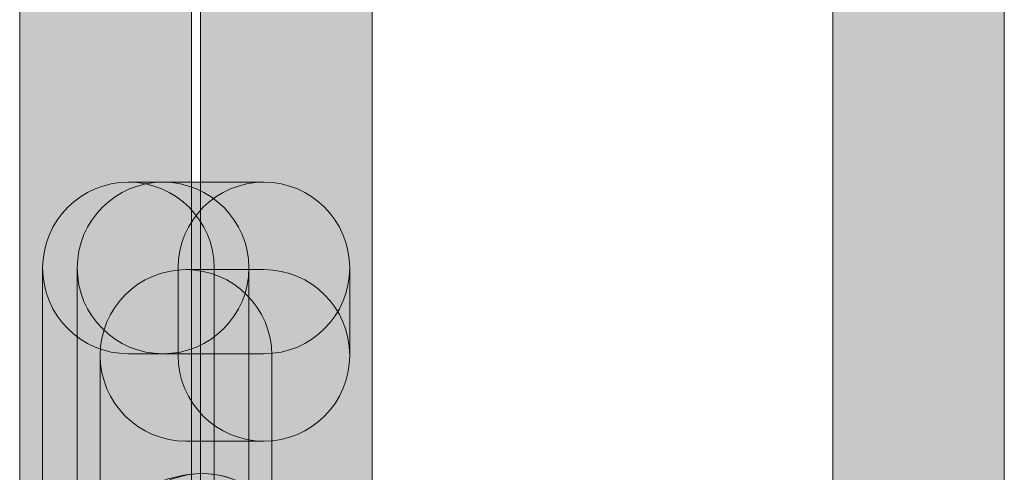
# Model space of a CAD drawing. Units: inches. Extents: x 1.8 to 7.82, y -5.38 to -1.4.
# Drawn here: x 6.55 to 6.59, y -4.25 to -4.23 of the extents above; entities that cross this region are included whole.
import ezdxf

# ---------------------------------------------------------------- set-up
doc = ezdxf.new("R2010")
doc.units = ezdxf.units.IN
doc.header["$MEASUREMENT"] = 0
doc.layers.add('Layer 1', color=7, linetype='Continuous')

# ---------------------------------------------------------------- blocks, each defined once
blk = doc.blocks.new('block 1414')
at = {"layer": 'Layer 1', "true_color": 0xffffff}
h = blk.add_hatch(color=7, dxfattribs=at)
h.dxf.hatch_style = 2
edge = h.paths.add_edge_path()
edge.add_spline(control_points=[(6.554921, -4.565016), (6.554921, -4.565016), (6.554921, -4.025167), (6.554921, -4.025167), (6.554921, -4.022865), (6.553055, -4.021), (6.550754, -4.021), (6.548453, -4.021), (6.546587, -4.022865), (6.546587, -4.025167), (6.546587, -4.025167), (6.546587, -4.565016), (6.546587, -4.565016), (6.546587, -4.567317), (6.548453, -4.569183), (6.550754, -4.569183), (6.553055, -4.569183), (6.554921, -4.567317), (6.554921, -4.565016)], knot_values=[0, 0, 0, 0, 0.013889, 0.013889, 0.013889, 0.027778, 0.027778, 0.027778, 0.041667, 0.041667, 0.041667, 0.055556, 0.055556, 0.055556, 0.069444, 0.069444, 0.069444, 0.083333, 0.083333, 0.083333, 0.083333], degree=3, periodic=0)
edge.add_line((6.554921, -4.565016), (6.554921, -4.565016))
h = blk.add_hatch(color=7, dxfattribs=at)
h.dxf.hatch_style = 2
edge = h.paths.add_edge_path()
edge.add_spline(control_points=[(6.563696, -4.565016), (6.563696, -4.565016), (6.563696, -4.025167), (6.563696, -4.025167), (6.563696, -4.022865), (6.561831, -4.021), (6.55953, -4.021), (6.557228, -4.021), (6.555363, -4.022865), (6.555363, -4.025167), (6.555363, -4.025167), (6.555363, -4.565016), (6.555363, -4.565016), (6.555363, -4.567317), (6.557228, -4.569183), (6.55953, -4.569183), (6.561831, -4.569183), (6.563696, -4.567317), (6.563696, -4.565016)], knot_values=[0, 0, 0, 0, 0.013889, 0.013889, 0.013889, 0.027778, 0.027778, 0.027778, 0.041667, 0.041667, 0.041667, 0.055556, 0.055556, 0.055556, 0.069444, 0.069444, 0.069444, 0.083333, 0.083333, 0.083333, 0.083333], degree=3, periodic=0)
edge.add_line((6.563696, -4.565016), (6.563696, -4.565016))
h = blk.add_hatch(color=7, dxfattribs=at)
h.dxf.hatch_style = 2
edge = h.paths.add_edge_path()
edge.add_spline(control_points=[(6.59439, -4.565016), (6.59439, -4.565016), (6.59439, -4.025167), (6.59439, -4.025167), (6.59439, -4.022865), (6.592525, -4.021), (6.590224, -4.021), (6.587922, -4.021), (6.586057, -4.022865), (6.586057, -4.025167), (6.586057, -4.025167), (6.586057, -4.565016), (6.586057, -4.565016), (6.586057, -4.567317), (6.587922, -4.569183), (6.590224, -4.569183), (6.592525, -4.569183), (6.59439, -4.567317), (6.59439, -4.565016)], knot_values=[0, 0, 0, 0, 0.013889, 0.013889, 0.013889, 0.027778, 0.027778, 0.027778, 0.041667, 0.041667, 0.041667, 0.055556, 0.055556, 0.055556, 0.069444, 0.069444, 0.069444, 0.083333, 0.083333, 0.083333, 0.083333], degree=3, periodic=0)
edge.add_line((6.59439, -4.565016), (6.59439, -4.565016))
h = blk.add_hatch(color=7, dxfattribs=at)
h.dxf.hatch_style = 2
edge = h.paths.add_edge_path()
edge.add_spline(control_points=[(6.553548, -4.239397), (6.553548, -4.239397), (6.551866, -4.239397), (6.551866, -4.239397), (6.549565, -4.239397), (6.547699, -4.241263), (6.547699, -4.243564), (6.547699, -4.245865), (6.549565, -4.247731), (6.551866, -4.247731), (6.551866, -4.247731), (6.553548, -4.247731), (6.553548, -4.247731), (6.555849, -4.247731), (6.557715, -4.245865), (6.557715, -4.243564), (6.557715, -4.241263), (6.555849, -4.239397), (6.553548, -4.239397)], knot_values=[0, 0, 0, 0, 0.013889, 0.013889, 0.013889, 0.027778, 0.027778, 0.027778, 0.041667, 0.041667, 0.041667, 0.055556, 0.055556, 0.055556, 0.069444, 0.069444, 0.069444, 0.083333, 0.083333, 0.083333, 0.083333], degree=3, periodic=0)
edge.add_line((6.553548, -4.239397), (6.553548, -4.239397))
h = blk.add_hatch(color=7, dxfattribs=at)
h.dxf.hatch_style = 2
edge = h.paths.add_edge_path()
edge.add_spline(control_points=[(6.556033, -4.261882), (6.556033, -4.261882), (6.556033, -4.243564), (6.556033, -4.243564), (6.556033, -4.241263), (6.554167, -4.239397), (6.551866, -4.239397), (6.549565, -4.239397), (6.547699, -4.241263), (6.547699, -4.243564), (6.547699, -4.243564), (6.547699, -4.261882), (6.547699, -4.261882), (6.547699, -4.264183), (6.549565, -4.266048), (6.551866, -4.266048), (6.554167, -4.266048), (6.556033, -4.264183), (6.556033, -4.261882)], knot_values=[0, 0, 0, 0, 0.013889, 0.013889, 0.013889, 0.027778, 0.027778, 0.027778, 0.041667, 0.041667, 0.041667, 0.055556, 0.055556, 0.055556, 0.069444, 0.069444, 0.069444, 0.083333, 0.083333, 0.083333, 0.083333], degree=3, periodic=0)
edge.add_line((6.556033, -4.261882), (6.556033, -4.261882))
h = blk.add_hatch(color=7, dxfattribs=at)
h.dxf.hatch_style = 2
edge = h.paths.add_edge_path()
edge.add_spline(control_points=[(6.557715, -4.262906), (6.557715, -4.262906), (6.557715, -4.243564), (6.557715, -4.243564), (6.557715, -4.241263), (6.555849, -4.239397), (6.553548, -4.239397), (6.551247, -4.239397), (6.549381, -4.241263), (6.549381, -4.243564), (6.549381, -4.243564), (6.549381, -4.262906), (6.549381, -4.262906), (6.549381, -4.265207), (6.551247, -4.267072), (6.553548, -4.267072), (6.555849, -4.267072), (6.557715, -4.265207), (6.557715, -4.262906)], knot_values=[0, 0, 0, 0, 0.013889, 0.013889, 0.013889, 0.027778, 0.027778, 0.027778, 0.041667, 0.041667, 0.041667, 0.055556, 0.055556, 0.055556, 0.069444, 0.069444, 0.069444, 0.083333, 0.083333, 0.083333, 0.083333], degree=3, periodic=0)
edge.add_line((6.557715, -4.262906), (6.557715, -4.262906))
h = blk.add_hatch(color=7, dxfattribs=at)
h.dxf.hatch_style = 2
edge = h.paths.add_edge_path()
edge.add_spline(control_points=[(6.553548, -4.247731), (6.553548, -4.247731), (6.558445, -4.247731), (6.558445, -4.247731), (6.560746, -4.247731), (6.562611, -4.245865), (6.562611, -4.243564), (6.562611, -4.241263), (6.560746, -4.239397), (6.558445, -4.239397), (6.558445, -4.239397), (6.553548, -4.239397), (6.553548, -4.239397), (6.551247, -4.239397), (6.549381, -4.241263), (6.549381, -4.243564), (6.549381, -4.245865), (6.551247, -4.247731), (6.553548, -4.247731)], knot_values=[0, 0, 0, 0, 0.013889, 0.013889, 0.013889, 0.027778, 0.027778, 0.027778, 0.041667, 0.041667, 0.041667, 0.055556, 0.055556, 0.055556, 0.069444, 0.069444, 0.069444, 0.083333, 0.083333, 0.083333, 0.083333], degree=3, periodic=0)
edge.add_line((6.553548, -4.247731), (6.553548, -4.247731))
h = blk.add_hatch(color=7, dxfattribs=at)
h.dxf.hatch_style = 2
edge = h.paths.add_edge_path()
edge.add_spline(control_points=[(6.554278, -4.243564), (6.554278, -4.243564), (6.554278, -4.24781), (6.554278, -4.24781), (6.554278, -4.250111), (6.556143, -4.251976), (6.558445, -4.251976), (6.560746, -4.251976), (6.562611, -4.250111), (6.562611, -4.24781), (6.562611, -4.24781), (6.562611, -4.243564), (6.562611, -4.243564), (6.562611, -4.241263), (6.560746, -4.239397), (6.558445, -4.239397), (6.556143, -4.239397), (6.554278, -4.241263), (6.554278, -4.243564)], knot_values=[0, 0, 0, 0, 0.013889, 0.013889, 0.013889, 0.027778, 0.027778, 0.027778, 0.041667, 0.041667, 0.041667, 0.055556, 0.055556, 0.055556, 0.069444, 0.069444, 0.069444, 0.083333, 0.083333, 0.083333, 0.083333], degree=3, periodic=0)
edge.add_line((6.554278, -4.243564), (6.554278, -4.243564))
h = blk.add_hatch(color=7, dxfattribs=at)
h.dxf.hatch_style = 2
edge = h.paths.add_edge_path()
edge.add_spline(control_points=[(6.558445, -4.243643), (6.558445, -4.243643), (6.55466, -4.243643), (6.55466, -4.243643), (6.552359, -4.243643), (6.550493, -4.245508), (6.550493, -4.24781), (6.550493, -4.250111), (6.552359, -4.251976), (6.55466, -4.251976), (6.55466, -4.251976), (6.558445, -4.251976), (6.558445, -4.251976), (6.560746, -4.251976), (6.562611, -4.250111), (6.562611, -4.24781), (6.562611, -4.245508), (6.560746, -4.243643), (6.558445, -4.243643)], knot_values=[0, 0, 0, 0, 0.013889, 0.013889, 0.013889, 0.027778, 0.027778, 0.027778, 0.041667, 0.041667, 0.041667, 0.055556, 0.055556, 0.055556, 0.069444, 0.069444, 0.069444, 0.083333, 0.083333, 0.083333, 0.083333], degree=3, periodic=0)
edge.add_line((6.558445, -4.243643), (6.558445, -4.243643))
h = blk.add_hatch(color=7, dxfattribs=at)
h.dxf.hatch_style = 2
edge = h.paths.add_edge_path()
edge.add_spline(control_points=[(6.550493, -4.24781), (6.550493, -4.24781), (6.550493, -4.257914), (6.550493, -4.257914), (6.550493, -4.260215), (6.552359, -4.262081), (6.55466, -4.262081), (6.556961, -4.262081), (6.558827, -4.260215), (6.558827, -4.257914), (6.558827, -4.257914), (6.558827, -4.24781), (6.558827, -4.24781), (6.558827, -4.245508), (6.556961, -4.243643), (6.55466, -4.243643), (6.552359, -4.243643), (6.550493, -4.245508), (6.550493, -4.24781)], knot_values=[0, 0, 0, 0, 0.013889, 0.013889, 0.013889, 0.027778, 0.027778, 0.027778, 0.041667, 0.041667, 0.041667, 0.055556, 0.055556, 0.055556, 0.069444, 0.069444, 0.069444, 0.083333, 0.083333, 0.083333, 0.083333], degree=3, periodic=0)
edge.add_line((6.550493, -4.24781), (6.550493, -4.24781))
h = blk.add_hatch(color=7, dxfattribs=at)
h.dxf.hatch_style = 2
edge = h.paths.add_edge_path()
edge.add_spline(control_points=[(6.55377, -4.261526), (6.55377, -4.261526), (6.554977, -4.262062), (6.554977, -4.262062), (6.554977, -4.262062), (6.556668, -4.258253), (6.556668, -4.258253), (6.556668, -4.258253), (6.552902, -4.260037), (6.552902, -4.260037), (6.552902, -4.260037), (6.553756, -4.261841), (6.553756, -4.261841), (6.554741, -4.263921), (6.557226, -4.264808), (6.559306, -4.263823), (6.561386, -4.262838), (6.562273, -4.260354), (6.561288, -4.258274), (6.561288, -4.258274), (6.560433, -4.256469), (6.560433, -4.256469), (6.560433, -4.256469), (6.558358, -4.254445), (6.558358, -4.254445), (6.558358, -4.254445), (6.557151, -4.253909), (6.557151, -4.253909), (6.555047, -4.252975), (6.552585, -4.253924), (6.551652, -4.256028), (6.550719, -4.258131), (6.551667, -4.260593), (6.553771, -4.261526), (6.553771, -4.261526), (6.55377, -4.261526), (6.55377, -4.261526)], knot_values=[0, 0, 0, 0, 1, 1, 1, 2, 2, 2, 3, 3, 3, 4, 4, 4, 5, 5, 5, 6, 6, 6, 7, 7, 7, 8, 8, 8, 9, 9, 9, 10, 10, 10, 11, 11, 11, 12, 12, 12, 12], degree=3, periodic=1)
h = blk.add_hatch(color=7, dxfattribs=at)
h.dxf.hatch_style = 2
edge = h.paths.add_edge_path()
edge.add_spline(control_points=[(6.555978, -4.261867), (6.555978, -4.261867), (6.556425, -4.261717), (6.556425, -4.261717), (6.556425, -4.261717), (6.555108, -4.257765), (6.555108, -4.257765), (6.555108, -4.257765), (6.555664, -4.261894), (6.555664, -4.261894), (6.555664, -4.261894), (6.556016, -4.261847), (6.556016, -4.261847), (6.558297, -4.261539), (6.559897, -4.259442), (6.55959, -4.257162), (6.559283, -4.254881), (6.557185, -4.253281), (6.554905, -4.253588), (6.554905, -4.253588), (6.554552, -4.253635), (6.554552, -4.253635), (6.554552, -4.253635), (6.55379, -4.253812), (6.55379, -4.253812), (6.55379, -4.253812), (6.553343, -4.253961), (6.553343, -4.253961), (6.551159, -4.254689), (6.549979, -4.257049), (6.550707, -4.259232), (6.551435, -4.261415), (6.553795, -4.262595), (6.555978, -4.261867), (6.555978, -4.261867), (6.555978, -4.261867), (6.555978, -4.261867)], knot_values=[0, 0, 0, 0, 1, 1, 1, 2, 2, 2, 3, 3, 3, 4, 4, 4, 5, 5, 5, 6, 6, 6, 7, 7, 7, 8, 8, 8, 9, 9, 9, 10, 10, 10, 11, 11, 11, 12, 12, 12, 12], degree=3, periodic=1)
at = {"layer": 'Layer 1', "lineweight": 0}
for points, knots in [([(6.554921, -4.565016), (6.554921, -4.565016), (6.554921, -4.025167), (6.554921, -4.025167), (6.554921, -4.022865), (6.553055, -4.021), (6.550754, -4.021), (6.548453, -4.021), (6.546587, -4.022865), (6.546587, -4.025167), (6.546587, -4.025167), (6.546587, -4.565016), (6.546587, -4.565016), (6.546587, -4.567317), (6.548453, -4.569183), (6.550754, -4.569183), (6.553055, -4.569183), (6.554921, -4.567317), (6.554921, -4.565016)], [0, 0, 0, 0, 1, 1, 1, 2, 2, 2, 3, 3, 3, 4, 4, 4, 5, 5, 5, 6, 6, 6, 6]), ([(6.563696, -4.565016), (6.563696, -4.565016), (6.563696, -4.025167), (6.563696, -4.025167), (6.563696, -4.022865), (6.561831, -4.021), (6.55953, -4.021), (6.557228, -4.021), (6.555363, -4.022865), (6.555363, -4.025167), (6.555363, -4.025167), (6.555363, -4.565016), (6.555363, -4.565016), (6.555363, -4.567317), (6.557228, -4.569183), (6.55953, -4.569183), (6.561831, -4.569183), (6.563696, -4.567317), (6.563696, -4.565016)], [0, 0, 0, 0, 1, 1, 1, 2, 2, 2, 3, 3, 3, 4, 4, 4, 5, 5, 5, 6, 6, 6, 6]), ([(6.59439, -4.565016), (6.59439, -4.565016), (6.59439, -4.025167), (6.59439, -4.025167), (6.59439, -4.022865), (6.592525, -4.021), (6.590224, -4.021), (6.587922, -4.021), (6.586057, -4.022865), (6.586057, -4.025167), (6.586057, -4.025167), (6.586057, -4.565016), (6.586057, -4.565016), (6.586057, -4.567317), (6.587922, -4.569183), (6.590224, -4.569183), (6.592525, -4.569183), (6.59439, -4.567317), (6.59439, -4.565016)], [0, 0, 0, 0, 1, 1, 1, 2, 2, 2, 3, 3, 3, 4, 4, 4, 5, 5, 5, 6, 6, 6, 6]), ([(6.553548, -4.239397), (6.553548, -4.239397), (6.551866, -4.239397), (6.551866, -4.239397), (6.549565, -4.239397), (6.547699, -4.241263), (6.547699, -4.243564), (6.547699, -4.245865), (6.549565, -4.247731), (6.551866, -4.247731), (6.551866, -4.247731), (6.553548, -4.247731), (6.553548, -4.247731), (6.555849, -4.247731), (6.557715, -4.245865), (6.557715, -4.243564), (6.557715, -4.241263), (6.555849, -4.239397), (6.553548, -4.239397)], [0, 0, 0, 0, 1, 1, 1, 2, 2, 2, 3, 3, 3, 4, 4, 4, 5, 5, 5, 6, 6, 6, 6]), ([(6.556033, -4.261882), (6.556033, -4.261882), (6.556033, -4.243564), (6.556033, -4.243564), (6.556033, -4.241263), (6.554167, -4.239397), (6.551866, -4.239397), (6.549565, -4.239397), (6.547699, -4.241263), (6.547699, -4.243564), (6.547699, -4.243564), (6.547699, -4.261882), (6.547699, -4.261882), (6.547699, -4.264183), (6.549565, -4.266048), (6.551866, -4.266048), (6.554167, -4.266048), (6.556033, -4.264183), (6.556033, -4.261882)], [0, 0, 0, 0, 1, 1, 1, 2, 2, 2, 3, 3, 3, 4, 4, 4, 5, 5, 5, 6, 6, 6, 6]), ([(6.557715, -4.262906), (6.557715, -4.262906), (6.557715, -4.243564), (6.557715, -4.243564), (6.557715, -4.241263), (6.555849, -4.239397), (6.553548, -4.239397), (6.551247, -4.239397), (6.549381, -4.241263), (6.549381, -4.243564), (6.549381, -4.243564), (6.549381, -4.262906), (6.549381, -4.262906), (6.549381, -4.265207), (6.551247, -4.267072), (6.553548, -4.267072), (6.555849, -4.267072), (6.557715, -4.265207), (6.557715, -4.262906)], [0, 0, 0, 0, 1, 1, 1, 2, 2, 2, 3, 3, 3, 4, 4, 4, 5, 5, 5, 6, 6, 6, 6]), ([(6.553548, -4.247731), (6.553548, -4.247731), (6.558445, -4.247731), (6.558445, -4.247731), (6.560746, -4.247731), (6.562611, -4.245865), (6.562611, -4.243564), (6.562611, -4.241263), (6.560746, -4.239397), (6.558445, -4.239397), (6.558445, -4.239397), (6.553548, -4.239397), (6.553548, -4.239397), (6.551247, -4.239397), (6.549381, -4.241263), (6.549381, -4.243564), (6.549381, -4.245865), (6.551247, -4.247731), (6.553548, -4.247731)], [0, 0, 0, 0, 1, 1, 1, 2, 2, 2, 3, 3, 3, 4, 4, 4, 5, 5, 5, 6, 6, 6, 6]), ([(6.554278, -4.243564), (6.554278, -4.243564), (6.554278, -4.24781), (6.554278, -4.24781), (6.554278, -4.250111), (6.556143, -4.251976), (6.558445, -4.251976), (6.560746, -4.251976), (6.562611, -4.250111), (6.562611, -4.24781), (6.562611, -4.24781), (6.562611, -4.243564), (6.562611, -4.243564), (6.562611, -4.241263), (6.560746, -4.239397), (6.558445, -4.239397), (6.556143, -4.239397), (6.554278, -4.241263), (6.554278, -4.243564)], [0, 0, 0, 0, 1, 1, 1, 2, 2, 2, 3, 3, 3, 4, 4, 4, 5, 5, 5, 6, 6, 6, 6]), ([(6.558445, -4.243643), (6.558445, -4.243643), (6.55466, -4.243643), (6.55466, -4.243643), (6.552359, -4.243643), (6.550493, -4.245508), (6.550493, -4.24781), (6.550493, -4.250111), (6.552359, -4.251976), (6.55466, -4.251976), (6.55466, -4.251976), (6.558445, -4.251976), (6.558445, -4.251976), (6.560746, -4.251976), (6.562611, -4.250111), (6.562611, -4.24781), (6.562611, -4.245508), (6.560746, -4.243643), (6.558445, -4.243643)], [0, 0, 0, 0, 1, 1, 1, 2, 2, 2, 3, 3, 3, 4, 4, 4, 5, 5, 5, 6, 6, 6, 6]), ([(6.550493, -4.24781), (6.550493, -4.24781), (6.550493, -4.257914), (6.550493, -4.257914), (6.550493, -4.260215), (6.552359, -4.262081), (6.55466, -4.262081), (6.556961, -4.262081), (6.558827, -4.260215), (6.558827, -4.257914), (6.558827, -4.257914), (6.558827, -4.24781), (6.558827, -4.24781), (6.558827, -4.245508), (6.556961, -4.243643), (6.55466, -4.243643), (6.552359, -4.243643), (6.550493, -4.245508), (6.550493, -4.24781)], [0, 0, 0, 0, 1, 1, 1, 2, 2, 2, 3, 3, 3, 4, 4, 4, 5, 5, 5, 6, 6, 6, 6]), ([(6.55377, -4.261526), (6.55377, -4.261526), (6.554977, -4.262062), (6.554977, -4.262062), (6.554977, -4.262062), (6.556668, -4.258253), (6.556668, -4.258253), (6.556668, -4.258253), (6.552902, -4.260037), (6.552902, -4.260037), (6.552902, -4.260037), (6.553756, -4.261841), (6.553756, -4.261841), (6.554741, -4.263921), (6.557226, -4.264808), (6.559306, -4.263823), (6.561386, -4.262838), (6.562273, -4.260354), (6.561288, -4.258274), (6.561288, -4.258274), (6.560433, -4.256469), (6.560433, -4.256469), (6.560433, -4.256469), (6.558358, -4.254445), (6.558358, -4.254445), (6.558358, -4.254445), (6.557151, -4.253909), (6.557151, -4.253909), (6.555047, -4.252975), (6.552585, -4.253924), (6.551652, -4.256028), (6.550719, -4.258131), (6.551667, -4.260593), (6.553771, -4.261526), (6.553771, -4.261526), (6.55377, -4.261526), (6.55377, -4.261526)], [0, 0, 0, 0, 1, 1, 1, 2, 2, 2, 3, 3, 3, 4, 4, 4, 5, 5, 5, 6, 6, 6, 7, 7, 7, 8, 8, 8, 9, 9, 9, 10, 10, 10, 11, 11, 11, 12, 12, 12, 12]), ([(6.555978, -4.261867), (6.555978, -4.261867), (6.556425, -4.261717), (6.556425, -4.261717), (6.556425, -4.261717), (6.555108, -4.257765), (6.555108, -4.257765), (6.555108, -4.257765), (6.555664, -4.261894), (6.555664, -4.261894), (6.555664, -4.261894), (6.556016, -4.261847), (6.556016, -4.261847), (6.558297, -4.261539), (6.559897, -4.259442), (6.55959, -4.257162), (6.559283, -4.254881), (6.557185, -4.253281), (6.554905, -4.253588), (6.554905, -4.253588), (6.554552, -4.253635), (6.554552, -4.253635), (6.554552, -4.253635), (6.55379, -4.253812), (6.55379, -4.253812), (6.55379, -4.253812), (6.553343, -4.253961), (6.553343, -4.253961), (6.551159, -4.254689), (6.549979, -4.257049), (6.550707, -4.259232), (6.551435, -4.261415), (6.553795, -4.262595), (6.555978, -4.261867), (6.555978, -4.261867), (6.555978, -4.261867), (6.555978, -4.261867)], [0, 0, 0, 0, 1, 1, 1, 2, 2, 2, 3, 3, 3, 4, 4, 4, 5, 5, 5, 6, 6, 6, 7, 7, 7, 8, 8, 8, 9, 9, 9, 10, 10, 10, 11, 11, 11, 12, 12, 12, 12])]:
    blk.add_open_spline(points, degree=3, knots=knots, dxfattribs=at)

msp = doc.modelspace()

# ---------------------------------------------------------------- block references
at = {"layer": 'Layer 1'}
msp.add_blockref('block 1414', (0, 0), dxfattribs=at)

doc.saveas('drawing.dxf')
